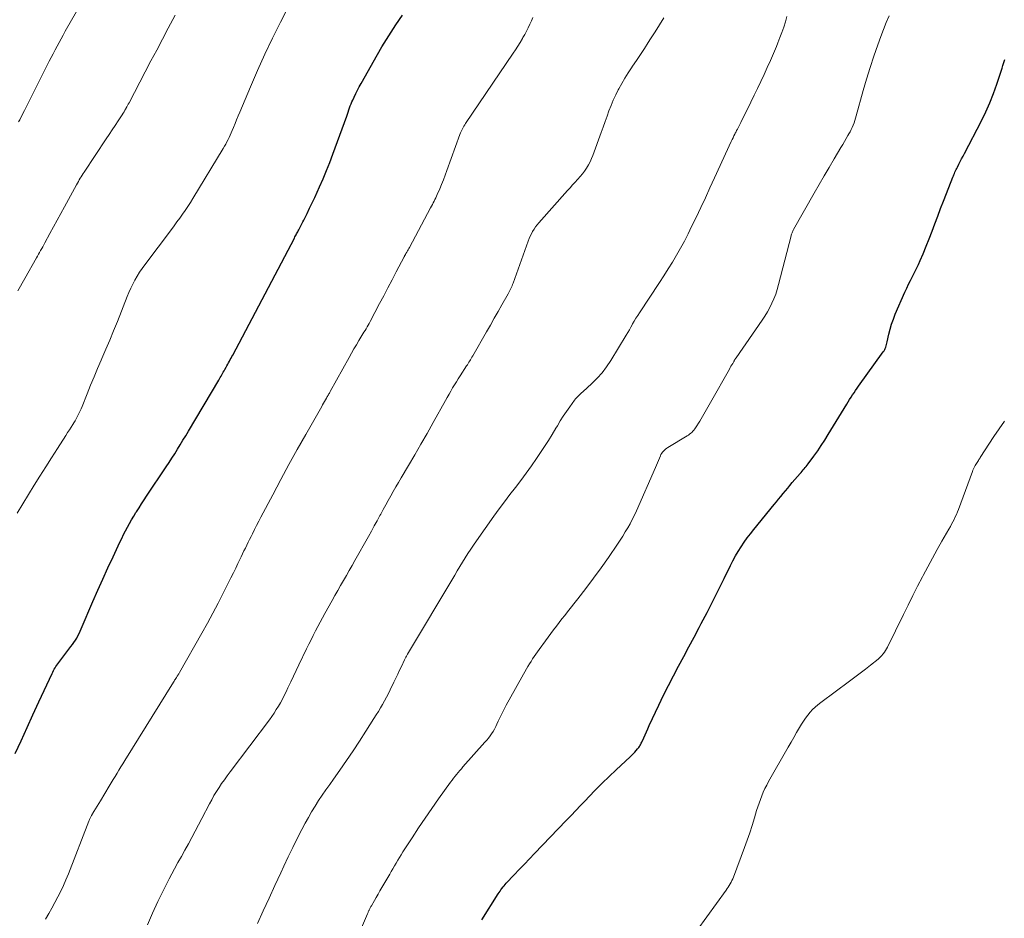
# Model space of a CAD drawing. Units: feet. Extents: x 1905000 to 1910026, y 510000 to 515000.
# Drawn here: x 1905674 to 1905812, y 512096 to 512222 of the extents above; entities that cross this region are included whole.
import ezdxf

# ---------------------------------------------------------------- set-up
doc = ezdxf.new("R2010")
doc.units = ezdxf.units.FT
doc.header["$LTSCALE"] = 100
doc.header["$MEASUREMENT"] = 0
doc.layers.add('CONTOUR INDEX', color=32, linetype='Continuous', lineweight=25)
doc.layers.add('CONTOUR INTERMEDIATE', color=40, linetype='Continuous', lineweight=15)

msp = doc.modelspace()

# ---------------------------------------------------------------- linework, layer by layer
at = {"layer": 'CONTOUR INDEX', "flags": 128}
for points, elevation in [([(1905673.21, 512119.28), (1905674.05, 512121.1), (1905674.88, 512122.93), (1905675.72, 512124.75), (1905676.55, 512126.56), (1905678.39, 512130.53), (1905678.49, 512130.73), (1905678.59, 512130.94), (1905678.7, 512131.13), (1905678.82, 512131.33), (1905678.94, 512131.52), (1905679.07, 512131.71), (1905679.2, 512131.89), (1905679.34, 512132.07), (1905681.05, 512134.3), (1905681.27, 512134.6), (1905681.47, 512134.89), (1905681.67, 512135.2), (1905681.85, 512135.51), (1905682.03, 512135.83), (1905682.19, 512136.15), (1905682.35, 512136.48), (1905682.5, 512136.81), (1905684.13, 512140.63), (1905684.82, 512142.21), (1905685.51, 512143.78), (1905686.23, 512145.35), (1905686.95, 512146.91), (1905687.91, 512148.96), (1905688.17, 512149.49), (1905688.43, 512150.02), (1905688.7, 512150.55), (1905688.98, 512151.07), (1905689.27, 512151.58), (1905689.56, 512152.1), (1905689.86, 512152.61), (1905690.17, 512153.11), (1905690.24, 512153.22), (1905690.6, 512153.78), (1905690.95, 512154.33), (1905691.31, 512154.88), (1905691.67, 512155.43), (1905694.4, 512159.51), (1905694.81, 512160.12), (1905695.21, 512160.74), (1905695.61, 512161.37), (1905696, 512161.99), (1905696.39, 512162.62), (1905696.77, 512163.26), (1905697.16, 512163.89), (1905697.53, 512164.53), (1905701.78, 512171.71), (1905701.89, 512171.9), (1905702, 512172.08), (1905702.11, 512172.27), (1905702.21, 512172.45), (1905702.32, 512172.64), (1905702.42, 512172.82), (1905702.53, 512173.01), (1905702.64, 512173.19), (1905702.81, 512173.5), (1905702.93, 512173.71), (1905703.05, 512173.92), (1905703.17, 512174.14), (1905703.29, 512174.35), (1905703.41, 512174.57), (1905703.52, 512174.79), (1905703.64, 512175), (1905703.76, 512175.22), (1905712.41, 512191.64), (1905712.49, 512191.79), (1905712.56, 512191.93), (1905712.64, 512192.07), (1905712.72, 512192.22), (1905712.79, 512192.36), (1905712.87, 512192.5), (1905712.95, 512192.65), (1905713.02, 512192.79), (1905713.16, 512193.06), (1905713.3, 512193.33), (1905713.45, 512193.61), (1905713.59, 512193.89), (1905713.73, 512194.16), (1905714.19, 512195.09), (1905714.55, 512195.83), (1905714.91, 512196.58), (1905715.26, 512197.33), (1905715.61, 512198.09), (1905715.94, 512198.83), (1905716.43, 512199.96), (1905716.91, 512201.1), (1905717.36, 512202.24), (1905717.8, 512203.4), (1905719.75, 512208.76), (1905719.85, 512209.04), (1905719.95, 512209.32), (1905720.05, 512209.61), (1905720.15, 512209.89), (1905720.25, 512210.17), (1905720.36, 512210.45), (1905720.47, 512210.73), (1905720.59, 512211), (1905720.79, 512211.43), (1905721.02, 512211.92), (1905721.25, 512212.4), (1905721.5, 512212.87), (1905721.76, 512213.34), (1905724.08, 512217.41), (1905724.7, 512218.46), (1905725.33, 512219.5), (1905725.98, 512220.53), (1905726.65, 512221.55), (1905727.57, 512222.92)], 1100), ([(1905738.72, 512095.95), (1905741.01, 512099.6), (1905741.14, 512099.8), (1905741.27, 512100), (1905741.4, 512100.19), (1905741.54, 512100.38), (1905741.69, 512100.57), (1905741.84, 512100.75), (1905741.99, 512100.93), (1905742.15, 512101.1), (1905743.25, 512102.27), (1905743.97, 512103.03), (1905744.69, 512103.78), (1905745.4, 512104.54), (1905746.12, 512105.29), (1905750.56, 512109.89), (1905751.23, 512110.6), (1905751.9, 512111.3), (1905752.57, 512112), (1905753.25, 512112.71), (1905753.75, 512113.23), (1905754.68, 512114.19), (1905755.62, 512115.14), (1905756.58, 512116.07), (1905757.55, 512116.99), (1905759.54, 512118.85), (1905759.75, 512119.06), (1905759.96, 512119.27), (1905760.17, 512119.49), (1905760.37, 512119.7), (1905760.58, 512119.94), (1905760.67, 512120.05), (1905760.76, 512120.16), (1905760.83, 512120.27), (1905760.91, 512120.39), (1905760.97, 512120.51), (1905761.04, 512120.63), (1905761.1, 512120.75), (1905761.16, 512120.88), (1905761.43, 512121.49), (1905761.62, 512121.92), (1905761.81, 512122.35), (1905762.01, 512122.78), (1905762.21, 512123.21), (1905763.56, 512126.1), (1905764.23, 512127.48), (1905764.91, 512128.86), (1905765.61, 512130.22), (1905766.33, 512131.57), (1905767.06, 512132.92), (1905767.79, 512134.27), (1905768.51, 512135.63), (1905769.22, 512136.99), (1905769.51, 512137.54), (1905770.33, 512139.11), (1905771.13, 512140.69), (1905771.93, 512142.27), (1905772.71, 512143.86), (1905773.61, 512145.69), (1905773.95, 512146.36), (1905774.31, 512147.02), (1905774.7, 512147.67), (1905775.09, 512148.31), (1905775.52, 512148.94), (1905775.95, 512149.55), (1905776.41, 512150.15), (1905776.88, 512150.74), (1905779.74, 512154.23), (1905780.05, 512154.62), (1905780.37, 512155), (1905780.69, 512155.39), (1905781, 512155.78), (1905781.32, 512156.17), (1905781.64, 512156.55), (1905781.96, 512156.93), (1905782.28, 512157.31), (1905783.38, 512158.58), (1905783.52, 512158.75), (1905783.67, 512158.92), (1905783.81, 512159.09), (1905783.96, 512159.26), (1905784.1, 512159.43), (1905784.24, 512159.6), (1905784.38, 512159.77), (1905784.51, 512159.95), (1905785.32, 512161.05), (1905785.85, 512161.79), (1905786.36, 512162.53), (1905786.85, 512163.29), (1905787.33, 512164.06), (1905789.93, 512168.33), (1905790.13, 512168.65), (1905790.33, 512168.98), (1905790.53, 512169.3), (1905790.74, 512169.62), (1905790.95, 512169.93), (1905791.16, 512170.25), (1905791.38, 512170.56), (1905791.6, 512170.87), (1905795.06, 512175.67), (1905795.16, 512175.83), (1905795.26, 512175.99), (1905795.34, 512176.16), (1905795.41, 512176.33), (1905795.47, 512176.51), (1905795.53, 512176.69), (1905795.58, 512176.88), (1905795.62, 512177.06), (1905795.84, 512178.14), (1905796.02, 512178.85), (1905796.22, 512179.56), (1905796.47, 512180.25), (1905796.74, 512180.94), (1905798.09, 512184.03), (1905798.35, 512184.59), (1905798.61, 512185.15), (1905798.89, 512185.7), (1905799.17, 512186.25), (1905799.45, 512186.8), (1905799.73, 512187.35), (1905799.99, 512187.91), (1905800.23, 512188.48), (1905800.64, 512189.44), (1905801.08, 512190.49), (1905801.5, 512191.54), (1905801.91, 512192.59), (1905802.31, 512193.65), (1905802.71, 512194.71), (1905803.11, 512195.77), (1905803.52, 512196.83), (1905803.93, 512197.88), (1905804.82, 512200.17), (1905804.9, 512200.35), (1905804.97, 512200.53), (1905805.04, 512200.71), (1905805.12, 512200.89), (1905805.2, 512201.07), (1905805.28, 512201.25), (1905805.37, 512201.42), (1905805.46, 512201.59), (1905805.67, 512202), (1905805.87, 512202.37), (1905806.06, 512202.74), (1905806.26, 512203.12), (1905806.45, 512203.49), (1905808.84, 512208.09), (1905809.45, 512209.35), (1905810.02, 512210.61), (1905810.53, 512211.91), (1905811, 512213.22), (1905811.6, 512215.05), (1905811.73, 512215.46), (1905811.86, 512215.87), (1905812, 512216.28), (1905812.13, 512216.7)], 1120)]:
    msp.add_lwpolyline(points, dxfattribs=dict(at, elevation=elevation))
at = {"layer": 'CONTOUR INTERMEDIATE', "flags": 128}
for points, elevation in [([(1905673.7, 512207.93), (1905673.86, 512208.24), (1905674.03, 512208.57), (1905674.19, 512208.89), (1905674.36, 512209.22), (1905674.52, 512209.55), (1905677.99, 512216.44), (1905678.26, 512216.98), (1905678.53, 512217.51), (1905678.81, 512218.03), (1905679.09, 512218.56), (1905679.37, 512219.09), (1905679.66, 512219.61), (1905679.95, 512220.13), (1905680.24, 512220.65), (1905683.95, 512227.14)], 1088), ([(1905673.52, 512153.04), (1905674.3, 512154.35), (1905675.09, 512155.65), (1905675.89, 512156.95), (1905676.7, 512158.24), (1905677.51, 512159.52), (1905678.33, 512160.81), (1905679.15, 512162.09), (1905680.34, 512163.95), (1905680.58, 512164.33), (1905680.83, 512164.71), (1905681.07, 512165.1), (1905681.32, 512165.48), (1905681.46, 512165.72), (1905681.63, 512165.99), (1905681.79, 512166.26), (1905681.94, 512166.54), (1905682.08, 512166.83), (1905682.22, 512167.11), (1905682.35, 512167.4), (1905682.48, 512167.69), (1905682.6, 512167.99), (1905683.32, 512169.78), (1905683.8, 512170.97), (1905684.29, 512172.15), (1905684.79, 512173.33), (1905685.31, 512174.51), (1905685.4, 512174.73), (1905685.96, 512176.02), (1905686.51, 512177.32), (1905687.04, 512178.62), (1905687.56, 512179.92), (1905688.93, 512183.42), (1905689.17, 512184.01), (1905689.43, 512184.6), (1905689.72, 512185.17), (1905690.01, 512185.74), (1905690.33, 512186.3), (1905690.67, 512186.84), (1905691.03, 512187.37), (1905691.4, 512187.89), (1905695.14, 512192.84), (1905695.54, 512193.37), (1905695.93, 512193.9), (1905696.32, 512194.44), (1905696.71, 512194.97), (1905697.09, 512195.52), (1905697.46, 512196.07), (1905697.82, 512196.62), (1905698.17, 512197.19), (1905702.42, 512204.21), (1905702.6, 512204.52), (1905702.77, 512204.82), (1905702.94, 512205.14), (1905703.1, 512205.45), (1905703.26, 512205.77), (1905703.41, 512206.09), (1905703.55, 512206.41), (1905703.69, 512206.74), (1905703.86, 512207.16), (1905704.08, 512207.7), (1905704.3, 512208.23), (1905704.53, 512208.77), (1905704.75, 512209.31), (1905706.25, 512212.85), (1905707.24, 512215.15), (1905708.27, 512217.44), (1905709.35, 512219.7), (1905710.45, 512221.95), (1905712.47, 512225.94)], 1096), ([(1905673.6, 512184.24), (1905674.56, 512185.95), (1905676.19, 512188.85), (1905676.34, 512189.11), (1905676.49, 512189.37), (1905676.64, 512189.63), (1905676.79, 512189.89), (1905676.94, 512190.16), (1905677.09, 512190.42), (1905677.23, 512190.68), (1905677.38, 512190.95), (1905678.1, 512192.29), (1905678.61, 512193.23), (1905679.12, 512194.16), (1905679.63, 512195.09), (1905680.14, 512196.03), (1905681.83, 512199.11), (1905681.96, 512199.34), (1905682.09, 512199.57), (1905682.22, 512199.79), (1905682.35, 512200.02), (1905682.49, 512200.24), (1905682.63, 512200.46), (1905682.77, 512200.68), (1905682.91, 512200.9), (1905686, 512205.54), (1905686.42, 512206.18), (1905686.84, 512206.81), (1905687.25, 512207.44), (1905687.67, 512208.08), (1905688.23, 512208.93), (1905688.37, 512209.14), (1905688.5, 512209.35), (1905688.63, 512209.57), (1905688.75, 512209.79), (1905688.77, 512209.83), (1905688.88, 512210.03), (1905688.99, 512210.23), (1905689.09, 512210.43), (1905689.2, 512210.63), (1905691.46, 512214.96), (1905692.27, 512216.49), (1905693.08, 512218.02), (1905693.89, 512219.54), (1905694.7, 512221.07), (1905695.04, 512221.7), (1905695.68, 512222.91)], 1092), ([(1905691.8, 512095.26), (1905692.5, 512096.91), (1905693.23, 512098.54), (1905694.02, 512100.14), (1905694.84, 512101.73), (1905695.59, 512103.1), (1905696.07, 512103.99), (1905696.55, 512104.87), (1905697.04, 512105.75), (1905697.53, 512106.63), (1905698.02, 512107.51), (1905698.5, 512108.4), (1905698.97, 512109.29), (1905699.43, 512110.18), (1905700.48, 512112.22), (1905700.8, 512112.8), (1905701.12, 512113.39), (1905701.47, 512113.96), (1905701.83, 512114.52), (1905702.2, 512115.08), (1905702.58, 512115.63), (1905702.97, 512116.17), (1905703.37, 512116.71), (1905708.9, 512124.05), (1905709.23, 512124.51), (1905709.56, 512124.98), (1905709.87, 512125.46), (1905710.17, 512125.94), (1905710.45, 512126.43), (1905710.73, 512126.93), (1905710.99, 512127.44), (1905711.24, 512127.95), (1905711.51, 512128.53), (1905711.9, 512129.34), (1905712.28, 512130.15), (1905712.66, 512130.95), (1905713.05, 512131.76), (1905714.13, 512134.01), (1905714.43, 512134.64), (1905714.74, 512135.26), (1905715.06, 512135.88), (1905715.37, 512136.5), (1905715.7, 512137.12), (1905716.02, 512137.73), (1905716.36, 512138.34), (1905716.69, 512138.95), (1905717.7, 512140.78), (1905718.1, 512141.48), (1905718.5, 512142.18), (1905718.89, 512142.89), (1905719.3, 512143.59), (1905719.7, 512144.29), (1905720.1, 512144.99), (1905720.5, 512145.69), (1905720.9, 512146.39), (1905722.81, 512149.77), (1905723.22, 512150.5), (1905723.62, 512151.24), (1905724.03, 512151.97), (1905724.42, 512152.71), (1905724.53, 512152.91), (1905724.87, 512153.55), (1905725.22, 512154.18), (1905725.57, 512154.82), (1905725.93, 512155.45), (1905726.29, 512156.08), (1905726.65, 512156.71), (1905727.01, 512157.34), (1905727.38, 512157.97), (1905728.41, 512159.71), (1905729.29, 512161.21), (1905730.17, 512162.72), (1905731.03, 512164.23), (1905731.88, 512165.75), (1905733.61, 512168.84), (1905733.86, 512169.28), (1905734.11, 512169.72), (1905734.36, 512170.16), (1905734.62, 512170.6), (1905734.87, 512171.03), (1905735.14, 512171.46), (1905735.41, 512171.89), (1905735.68, 512172.32), (1905736.57, 512173.69), (1905736.68, 512173.86), (1905736.79, 512174.04), (1905736.9, 512174.21), (1905737.01, 512174.39), (1905737.11, 512174.56), (1905737.22, 512174.74), (1905737.32, 512174.91), (1905737.43, 512175.09), (1905739.36, 512178.48), (1905739.91, 512179.43), (1905740.45, 512180.38), (1905740.99, 512181.33), (1905741.53, 512182.28), (1905742.41, 512183.82), (1905742.51, 512184), (1905742.61, 512184.19), (1905742.7, 512184.37), (1905742.79, 512184.56), (1905742.87, 512184.75), (1905742.95, 512184.94), (1905743.02, 512185.13), (1905743.1, 512185.32), (1905745.22, 512191.21), (1905745.36, 512191.56), (1905745.5, 512191.9), (1905745.67, 512192.24), (1905745.84, 512192.57), (1905746.04, 512192.88), (1905746.25, 512193.19), (1905746.47, 512193.49), (1905746.71, 512193.78), (1905750.75, 512198.32), (1905751.1, 512198.7), (1905751.45, 512199.09), (1905751.8, 512199.47), (1905752.16, 512199.85), (1905752.19, 512199.88), (1905752.52, 512200.26), (1905752.84, 512200.64), (1905753.14, 512201.04), (1905753.42, 512201.46), (1905753.68, 512201.89), (1905753.91, 512202.32), (1905754.12, 512202.78), (1905754.3, 512203.24), (1905755.47, 512206.46), (1905755.75, 512207.22), (1905756.02, 512207.98), (1905756.29, 512208.74), (1905756.56, 512209.5), (1905756.85, 512210.26), (1905757.16, 512211), (1905757.5, 512211.73), (1905757.86, 512212.45), (1905757.92, 512212.57), (1905758.35, 512213.33), (1905758.79, 512214.08), (1905759.26, 512214.82), (1905759.74, 512215.54), (1905759.88, 512215.74), (1905760.44, 512216.56), (1905761, 512217.39), (1905761.54, 512218.22), (1905762.08, 512219.06), (1905762.41, 512219.59), (1905763.03, 512220.57), (1905763.65, 512221.56), (1905764.28, 512222.54)], 1108), ([(1905695.78, 512129.85), (1905695.84, 512129.96), (1905695.91, 512130.06), (1905695.97, 512130.16), (1905696.04, 512130.27), (1905696.1, 512130.37), (1905696.17, 512130.48), (1905696.23, 512130.58), (1905696.29, 512130.69), (1905699.42, 512136.21), (1905700.19, 512137.59), (1905700.95, 512138.99), (1905701.69, 512140.39), (1905702.42, 512141.8), (1905703.18, 512143.3), (1905703.51, 512143.97), (1905703.84, 512144.64), (1905704.17, 512145.31), (1905704.49, 512145.98), (1905704.75, 512146.51), (1905704.94, 512146.92), (1905705.13, 512147.33), (1905705.33, 512147.73), (1905705.53, 512148.14), (1905705.73, 512148.54), (1905705.93, 512148.94), (1905706.13, 512149.35), (1905706.33, 512149.75), (1905706.52, 512150.13), (1905706.81, 512150.72), (1905707.11, 512151.31), (1905707.42, 512151.89), (1905707.72, 512152.48), (1905709.36, 512155.6), (1905710.5, 512157.73), (1905711.65, 512159.86), (1905712.82, 512161.98), (1905714.01, 512164.09), (1905716.24, 512168.01), (1905716.37, 512168.24), (1905716.51, 512168.48), (1905716.64, 512168.71), (1905716.78, 512168.94), (1905716.92, 512169.17), (1905716.98, 512169.29), (1905717.05, 512169.41), (1905717.12, 512169.52), (1905717.18, 512169.64), (1905717.25, 512169.76), (1905717.32, 512169.88), (1905717.38, 512170), (1905717.45, 512170.11), (1905720.1, 512174.89), (1905720.44, 512175.48), (1905720.77, 512176.08), (1905721.12, 512176.67), (1905721.47, 512177.26), (1905721.88, 512177.94), (1905722.03, 512178.18), (1905722.17, 512178.43), (1905722.32, 512178.67), (1905722.46, 512178.92), (1905722.61, 512179.17), (1905722.75, 512179.41), (1905722.88, 512179.66), (1905723.02, 512179.91), (1905724.35, 512182.43), (1905724.94, 512183.54), (1905725.53, 512184.66), (1905726.11, 512185.77), (1905726.7, 512186.89), (1905727.82, 512189), (1905727.85, 512189.06), (1905727.88, 512189.12), (1905727.91, 512189.17), (1905727.94, 512189.23), (1905727.97, 512189.28), (1905728, 512189.34), (1905728.03, 512189.4), (1905728.06, 512189.45), (1905728.18, 512189.67), (1905728.28, 512189.84), (1905728.37, 512190), (1905728.46, 512190.17), (1905728.55, 512190.33), (1905731.53, 512195.87), (1905731.65, 512196.1), (1905731.78, 512196.33), (1905731.89, 512196.56), (1905732.01, 512196.79), (1905732.13, 512197.03), (1905732.24, 512197.26), (1905732.35, 512197.5), (1905732.45, 512197.74), (1905732.8, 512198.53), (1905733.07, 512199.17), (1905733.33, 512199.81), (1905733.58, 512200.46), (1905733.82, 512201.11), (1905735.65, 512206.17), (1905735.73, 512206.38), (1905735.82, 512206.58), (1905735.91, 512206.78), (1905736, 512206.97), (1905736.1, 512207.17), (1905736.21, 512207.36), (1905736.32, 512207.54), (1905736.44, 512207.73), (1905743.1, 512217.56), (1905743.43, 512218.07), (1905743.76, 512218.58), (1905744.08, 512219.1), (1905744.4, 512219.62), (1905744.48, 512219.76), (1905744.74, 512220.22), (1905744.99, 512220.68), (1905745.23, 512221.16), (1905745.46, 512221.63), (1905745.67, 512222.12), (1905745.88, 512222.61)], 1104), ([(1905707.21, 512095.45), (1905708.03, 512097.23), (1905708.85, 512099), (1905709.67, 512100.78), (1905710.49, 512102.55), (1905710.94, 512103.51), (1905711.55, 512104.8), (1905712.17, 512106.09), (1905712.81, 512107.36), (1905713.46, 512108.63), (1905713.93, 512109.52), (1905714.37, 512110.33), (1905714.83, 512111.13), (1905715.31, 512111.91), (1905715.81, 512112.69), (1905716.32, 512113.45), (1905716.84, 512114.21), (1905717.36, 512114.96), (1905717.89, 512115.72), (1905718.77, 512116.95), (1905719.71, 512118.3), (1905720.64, 512119.66), (1905721.54, 512121.04), (1905722.44, 512122.42), (1905723.58, 512124.23), (1905723.89, 512124.72), (1905724.19, 512125.21), (1905724.49, 512125.71), (1905724.78, 512126.2), (1905725.06, 512126.71), (1905725.34, 512127.22), (1905725.6, 512127.73), (1905725.86, 512128.25), (1905726.38, 512129.33), (1905726.65, 512129.88), (1905726.91, 512130.43), (1905727.17, 512130.98), (1905727.44, 512131.53), (1905727.86, 512132.43), (1905727.91, 512132.53), (1905727.96, 512132.63), (1905728.02, 512132.73), (1905728.07, 512132.84), (1905728.13, 512132.94), (1905728.19, 512133.04), (1905728.24, 512133.14), (1905728.3, 512133.24), (1905734.91, 512144.32), (1905735.27, 512144.94), (1905735.64, 512145.55), (1905736.01, 512146.16), (1905736.38, 512146.76), (1905736.76, 512147.37), (1905737.15, 512147.97), (1905737.55, 512148.56), (1905737.95, 512149.14), (1905740.41, 512152.6), (1905741.15, 512153.62), (1905741.9, 512154.63), (1905742.66, 512155.64), (1905743.43, 512156.63), (1905744.2, 512157.63), (1905744.96, 512158.64), (1905745.69, 512159.67), (1905746.4, 512160.71), (1905746.97, 512161.55), (1905747.52, 512162.38), (1905748.06, 512163.23), (1905748.59, 512164.08), (1905749.1, 512164.94), (1905749.32, 512165.3), (1905749.73, 512165.97), (1905750.15, 512166.64), (1905750.59, 512167.3), (1905751.05, 512167.95), (1905751.74, 512168.9), (1905751.86, 512169.06), (1905751.99, 512169.22), (1905752.13, 512169.36), (1905752.27, 512169.5), (1905752.42, 512169.64), (1905752.57, 512169.78), (1905752.72, 512169.91), (1905752.87, 512170.05), (1905754.14, 512171.21), (1905754.89, 512171.96), (1905755.59, 512172.74), (1905756.22, 512173.58), (1905756.81, 512174.46), (1905758.97, 512178.01), (1905759.2, 512178.39), (1905759.42, 512178.77), (1905759.64, 512179.15), (1905759.85, 512179.53), (1905759.88, 512179.58), (1905760.11, 512179.98), (1905760.34, 512180.38), (1905760.59, 512180.77), (1905760.84, 512181.16), (1905763.65, 512185.4), (1905764.27, 512186.35), (1905764.87, 512187.31), (1905765.47, 512188.27), (1905766.05, 512189.24), (1905766.6, 512190.23), (1905767.15, 512191.22), (1905767.66, 512192.23), (1905768.16, 512193.25), (1905768.78, 512194.54), (1905769.44, 512195.92), (1905770.09, 512197.3), (1905770.73, 512198.68), (1905771.37, 512200.07), (1905773.73, 512205.2), (1905773.85, 512205.46), (1905773.97, 512205.72), (1905774.1, 512205.97), (1905774.22, 512206.23), (1905774.29, 512206.37), (1905774.39, 512206.55), (1905774.48, 512206.73), (1905774.58, 512206.92), (1905774.67, 512207.1), (1905774.77, 512207.28), (1905774.86, 512207.47), (1905774.96, 512207.65), (1905775.05, 512207.84), (1905776.47, 512210.71), (1905776.95, 512211.67), (1905777.42, 512212.64), (1905777.88, 512213.61), (1905778.33, 512214.59), (1905778.34, 512214.6), (1905778.78, 512215.57), (1905779.21, 512216.55), (1905779.64, 512217.52), (1905780.05, 512218.51), (1905780.27, 512219.04), (1905780.55, 512219.76), (1905780.83, 512220.49), (1905781.08, 512221.22), (1905781.32, 512221.96), (1905781.54, 512222.71)], 1112), ([(1905718.52, 512087.08), (1905722.66, 512096.81), (1905722.7, 512096.9), (1905722.74, 512096.99), (1905722.78, 512097.08), (1905722.82, 512097.17), (1905722.86, 512097.25), (1905722.9, 512097.34), (1905722.94, 512097.43), (1905722.99, 512097.51), (1905723, 512097.54), (1905723.05, 512097.63), (1905723.1, 512097.73), (1905723.15, 512097.83), (1905723.21, 512097.92), (1905723.63, 512098.65), (1905723.89, 512099.11), (1905724.15, 512099.57), (1905724.42, 512100.02), (1905724.69, 512100.48), (1905725.78, 512102.35), (1905726.01, 512102.74), (1905726.24, 512103.13), (1905726.47, 512103.53), (1905726.69, 512103.92), (1905726.92, 512104.32), (1905727.16, 512104.71), (1905727.4, 512105.09), (1905727.64, 512105.48), (1905728.93, 512107.49), (1905729.83, 512108.88), (1905730.75, 512110.25), (1905731.69, 512111.6), (1905732.65, 512112.94), (1905734.34, 512115.27), (1905734.54, 512115.55), (1905734.75, 512115.82), (1905734.96, 512116.1), (1905735.18, 512116.37), (1905735.39, 512116.64), (1905735.61, 512116.91), (1905735.84, 512117.17), (1905736.07, 512117.43), (1905739.15, 512120.88), (1905739.4, 512121.17), (1905739.64, 512121.47), (1905739.87, 512121.77), (1905740.08, 512122.08), (1905740.29, 512122.4), (1905740.48, 512122.73), (1905740.66, 512123.07), (1905740.82, 512123.41), (1905741.02, 512123.85), (1905741.28, 512124.42), (1905741.56, 512124.98), (1905741.84, 512125.53), (1905742.14, 512126.08), (1905744.98, 512131.18), (1905745.19, 512131.53), (1905745.4, 512131.89), (1905745.62, 512132.23), (1905745.84, 512132.57), (1905746.07, 512132.91), (1905746.31, 512133.25), (1905746.54, 512133.58), (1905746.78, 512133.92), (1905747.66, 512135.13), (1905748.03, 512135.65), (1905748.41, 512136.16), (1905748.79, 512136.67), (1905749.18, 512137.17), (1905749.57, 512137.68), (1905749.96, 512138.18), (1905750.36, 512138.68), (1905750.75, 512139.18), (1905752.21, 512141.03), (1905753.31, 512142.46), (1905754.39, 512143.9), (1905755.45, 512145.36), (1905756.48, 512146.83), (1905757.77, 512148.7), (1905758.14, 512149.26), (1905758.5, 512149.82), (1905758.85, 512150.39), (1905759.19, 512150.97), (1905759.52, 512151.55), (1905759.83, 512152.14), (1905760.12, 512152.74), (1905760.4, 512153.35), (1905763.07, 512159.43), (1905763.22, 512159.76), (1905763.37, 512160.1), (1905763.51, 512160.43), (1905763.65, 512160.77), (1905763.77, 512161.07), (1905763.86, 512161.25), (1905763.96, 512161.43), (1905764.08, 512161.59), (1905764.21, 512161.75), (1905764.35, 512161.89), (1905764.5, 512162.02), (1905764.66, 512162.14), (1905764.83, 512162.25), (1905767.52, 512163.87), (1905767.7, 512163.98), (1905767.87, 512164.1), (1905768.03, 512164.24), (1905768.19, 512164.37), (1905768.34, 512164.52), (1905768.48, 512164.68), (1905768.6, 512164.85), (1905768.72, 512165.02), (1905769.29, 512165.95), (1905769.68, 512166.6), (1905770.07, 512167.25), (1905770.45, 512167.91), (1905770.82, 512168.56), (1905773.46, 512173.26), (1905773.57, 512173.46), (1905773.68, 512173.66), (1905773.8, 512173.86), (1905773.92, 512174.05), (1905774.07, 512174.31), (1905774.11, 512174.38), (1905774.15, 512174.44), (1905774.2, 512174.51), (1905774.24, 512174.58), (1905774.29, 512174.65), (1905774.33, 512174.72), (1905774.38, 512174.78), (1905774.42, 512174.85), (1905778.06, 512180.1), (1905778.44, 512180.67), (1905778.8, 512181.27), (1905779.13, 512181.87), (1905779.44, 512182.49), (1905779.72, 512183.13), (1905779.97, 512183.77), (1905780.18, 512184.43), (1905780.37, 512185.1), (1905782.12, 512191.94), (1905782.15, 512192.06), (1905782.19, 512192.17), (1905782.23, 512192.28), (1905782.27, 512192.39), (1905782.32, 512192.5), (1905782.37, 512192.61), (1905782.42, 512192.72), (1905782.48, 512192.82), (1905785.36, 512197.92), (1905786.06, 512199.14), (1905786.76, 512200.35), (1905787.46, 512201.56), (1905788.18, 512202.77), (1905789.12, 512204.34), (1905789.37, 512204.76), (1905789.61, 512205.17), (1905789.86, 512205.59), (1905790.1, 512206.01), (1905790.24, 512206.25), (1905790.4, 512206.55), (1905790.56, 512206.86), (1905790.7, 512207.17), (1905790.83, 512207.49), (1905790.95, 512207.81), (1905791.07, 512208.13), (1905791.17, 512208.46), (1905791.27, 512208.79), (1905792.25, 512212.33), (1905792.72, 512213.94), (1905793.21, 512215.55), (1905793.73, 512217.14), (1905794.28, 512218.73), (1905794.7, 512219.92), (1905795.07, 512220.9), (1905795.45, 512221.87), (1905795.88, 512222.82)], 1116), ([(1905768.96, 512094.53), (1905773, 512100.12), (1905773.15, 512100.34), (1905773.29, 512100.56), (1905773.43, 512100.78), (1905773.57, 512101.01), (1905773.7, 512101.24), (1905773.82, 512101.47), (1905773.92, 512101.71), (1905774.02, 512101.96), (1905775.58, 512106.11), (1905775.95, 512107.14), (1905776.31, 512108.17), (1905776.65, 512109.21), (1905776.97, 512110.26), (1905777.28, 512111.3), (1905777.45, 512111.82), (1905777.62, 512112.35), (1905777.81, 512112.86), (1905778.01, 512113.38), (1905778.22, 512113.89), (1905778.45, 512114.39), (1905778.7, 512114.88), (1905778.96, 512115.36), (1905781.71, 512120.2), (1905782.11, 512120.88), (1905782.5, 512121.57), (1905782.9, 512122.25), (1905783.31, 512122.94), (1905783.59, 512123.42), (1905783.87, 512123.85), (1905784.16, 512124.27), (1905784.47, 512124.68), (1905784.79, 512125.08), (1905785.14, 512125.46), (1905785.51, 512125.82), (1905785.89, 512126.15), (1905786.3, 512126.47), (1905790.34, 512129.46), (1905791.08, 512130.01), (1905791.82, 512130.57), (1905792.55, 512131.14), (1905793.27, 512131.71), (1905794.34, 512132.56), (1905794.52, 512132.72), (1905794.69, 512132.88), (1905794.85, 512133.06), (1905795.01, 512133.25), (1905795.05, 512133.3), (1905795.21, 512133.53), (1905795.36, 512133.76), (1905795.5, 512134), (1905795.63, 512134.24), (1905797.88, 512138.81), (1905798.54, 512140.13), (1905799.21, 512141.46), (1905799.88, 512142.78), (1905800.56, 512144.1), (1905800.67, 512144.3), (1905801.31, 512145.51), (1905801.96, 512146.71), (1905802.62, 512147.91), (1905803.3, 512149.1), (1905804.28, 512150.8), (1905804.47, 512151.14), (1905804.65, 512151.47), (1905804.83, 512151.81), (1905805, 512152.15), (1905805.17, 512152.5), (1905805.33, 512152.84), (1905805.47, 512153.2), (1905805.61, 512153.55), (1905807.57, 512158.88), (1905807.65, 512159.08), (1905807.73, 512159.27), (1905807.82, 512159.46), (1905807.92, 512159.64), (1905807.96, 512159.72), (1905808.04, 512159.87), (1905808.13, 512160.01), (1905808.22, 512160.15), (1905808.31, 512160.29), (1905808.4, 512160.42), (1905808.49, 512160.56), (1905808.59, 512160.7), (1905808.68, 512160.84), (1905810.59, 512163.77), (1905811.33, 512164.86), (1905812.08, 512165.94)], 1124), ([(1905677.46, 512096.06), (1905677.92, 512096.83), (1905678.37, 512097.6), (1905678.8, 512098.38), (1905679.22, 512099.17), (1905679.62, 512099.96), (1905680, 512100.77), (1905680.35, 512101.59), (1905680.69, 512102.42), (1905683.55, 512109.82), (1905683.6, 512109.92), (1905683.64, 512110.02), (1905683.68, 512110.12), (1905683.73, 512110.22), (1905683.78, 512110.32), (1905683.83, 512110.42), (1905683.88, 512110.52), (1905683.94, 512110.61), (1905684.27, 512111.18), (1905684.5, 512111.55), (1905684.73, 512111.93), (1905684.95, 512112.3), (1905685.18, 512112.68), (1905686.43, 512114.74), (1905686.7, 512115.19), (1905686.97, 512115.64), (1905687.24, 512116.08), (1905687.52, 512116.53), (1905687.79, 512116.97), (1905688.06, 512117.42), (1905688.33, 512117.86), (1905688.61, 512118.3), (1905695.44, 512129.33), (1905695.52, 512129.45), (1905695.6, 512129.57), (1905695.67, 512129.7), (1905695.75, 512129.82), (1905695.78, 512129.85)], 1104)]:
    msp.add_lwpolyline(points, dxfattribs=dict(at, elevation=elevation))

doc.saveas('drawing.dxf')
